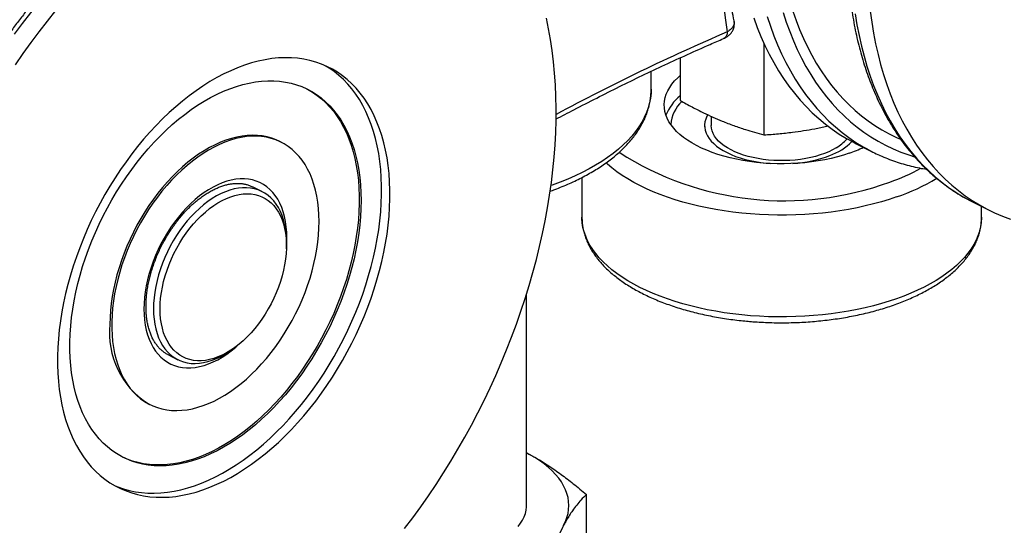
# Model space of a CAD drawing. Units: millimetres. Extents: x 0 to 420, y 0 to 297.
# Drawn here: x 132 to 174, y 155 to 177 of the extents above; entities that cross this region are included whole.
import ezdxf

# ---------------------------------------------------------------- set-up
doc = ezdxf.new("R2010")
doc.units = ezdxf.units.MM

msp = doc.modelspace()

# ---------------------------------------------------------------- linework, layer by layer
at = {"color": 7, "linetype": 'Continuous', "lineweight": 25}
for p, q in [((163.5852, 175.6052), (163.5852, 171.7116)), ((160.0163, 174.9893), (160.0163, 173.1776)), ((158.7836, 173.6459), (158.7836, 174.4158)), ((158.7835, 173.6508), (158.7836, 173.6459)), ((161.3399, 172.5015), (161.3399, 172.1143)), ((161.0599, 172.1143), (161.0599, 172.0582)), ((165.747, 171.9742), (166.31, 172.0913)), ((143.0394, 171.4012), (142.9635, 171.4392)), ((167.5084, 171.3367), (168.2155, 170.9831)), ((155.8399, 169.8994), (155.8399, 168.2172)), ((142.2285, 169.3022), (141.8255, 169.5038)), ((172.4581, 168.8618), (173.1652, 168.5083)), ((172.8399, 168.2172), (172.8399, 168.6709)), ((155.8399, 168.2121), (155.8399, 168.2172)), ((143.2681, 166.9973), (143.2681, 167.1387)), ((153.4836, 155.9392), (153.4836, 164.9346)), ((141.0054, 162.6133), (141.1185, 162.6981)), ((138.2478, 162.3483), (138.6508, 162.1468)), ((138.2545, 162.345), (138.2478, 162.3483)), ((137.3823, 160.2767), (137.4582, 160.2388)), ((156.0334, 152.6501), (156.0334, 156.4077))]:
    msp.add_line(p, q, dxfattribs=at)
at = {"color": 1, "linetype": 'Continuous', "lineweight": 25, "flags": 128}
for points in [[(139.8952, 183.3173), (139.4781, 183.1012), (139.0614, 182.8702), (138.6453, 182.6246), (138.2304, 182.3644), (137.8169, 182.0901), (137.4052, 181.8017), (136.9957, 181.4996), (136.5887, 181.184), (136.1846, 180.8551), (135.7837, 180.5134), (135.3864, 180.159), (134.993, 179.7923), (134.6039, 179.4136), (134.2194, 179.0232), (133.8398, 178.6215), (133.4655, 178.2088), (133.0968, 177.7855), (132.734, 177.3519), (132.3775, 176.9084), (132.0274, 176.4555), (131.6843, 175.9934)], [(164.3996, 176.9195), (164.5329, 176.508), (164.6779, 176.1075), (164.8343, 175.7182), (165.0021, 175.3405), (165.1811, 174.9748), (165.3711, 174.6214), (165.572, 174.2805), (165.7836, 173.9526), (166.0057, 173.6378), (166.2381, 173.3366), (166.4806, 173.049), (166.733, 172.7755), (166.995, 172.5163), (167.2664, 172.2715), (167.547, 172.0414), (167.8365, 171.8262), (168.1347, 171.6262), (168.4413, 171.4414), (168.756, 171.272), (169.0785, 171.1183), (169.4086, 170.9803), (169.7459, 170.8581), (169.9893, 170.7812)], [(164.8132, 176.9773), (164.9513, 176.5791), (165.101, 176.1919), (165.2619, 175.8161), (165.434, 175.452), (165.6172, 175.1001), (165.8112, 174.7605), (166.0159, 174.4336), (166.231, 174.1198), (166.4565, 173.8193), (166.692, 173.5323), (166.9375, 173.2592), (167.1925, 173.0001), (167.457, 172.7554), (167.7307, 172.5252), (168.0133, 172.3098), (168.3046, 172.1093), (168.6042, 171.924), (168.912, 171.754), (169.2277, 171.5994), (169.3937, 171.5256)], [(167.4632, 176.857), (167.5397, 176.393), (167.6282, 175.938), (167.7287, 175.4924), (167.8411, 175.0566), (167.9654, 174.6309), (168.1013, 174.2159), (168.2488, 173.8117), (168.4077, 173.4188), (168.5779, 173.0375), (168.7593, 172.6681), (168.9517, 172.3109), (169.1549, 171.9664), (169.3688, 171.6347), (169.5932, 171.3161), (169.8278, 171.011), (170.0725, 170.7196), (170.3271, 170.4421), (170.5913, 170.1788), (170.8649, 169.9299), (171.1476, 169.6957), (171.4393, 169.4763), (171.7397, 169.2719), (172.0485, 169.0828), (172.1866, 169.0046)], [(163.7227, 176.7523), (163.8586, 176.3372), (164.0061, 175.933), (164.165, 175.5401), (164.3353, 175.1588), (164.5167, 174.7894), (164.7091, 174.4323), (164.9123, 174.0877), (165.1262, 173.756), (165.3505, 173.4374), (165.5852, 173.1323), (165.8299, 172.8409), (166.0844, 172.5634), (166.3486, 172.3001), (166.6222, 172.0512), (166.905, 171.817), (167.1967, 171.5976), (167.4971, 171.3932), (167.8058, 171.2041), (167.944, 171.1259)], [(158.7836, 173.6459), (158.7786, 173.4889), (158.7567, 173.2797), (158.7173, 173.0712), (158.6604, 172.8638), (158.5863, 172.6576), (158.4949, 172.4533), (158.3865, 172.251), (158.2612, 172.0511), (158.1194, 171.8541), (157.9611, 171.6602), (157.7867, 171.4698), (157.5966, 171.2832), (157.391, 171.1007), (157.1703, 170.9227), (156.9348, 170.7495), (156.6851, 170.5814), (156.4215, 170.4186), (156.1445, 170.2615), (155.8546, 170.1104), (155.5523, 169.9654), (155.2381, 169.8269), (154.9126, 169.6952), (154.5764, 169.5703), (154.5232, 169.5515)], [(169.2252, 169.0694), (168.9059, 168.9626), (168.5773, 168.8631), (168.24, 168.7711), (167.8947, 168.6869), (167.5422, 168.6105), (167.1831, 168.5422), (166.8183, 168.482), (166.4483, 168.4302), (166.0741, 168.3867), (165.6963, 168.3518), (165.3158, 168.3254), (164.9332, 168.3077), (164.5494, 168.2986), (164.1653, 168.2982), (163.7814, 168.3065), (163.3987, 168.3235), (163.018, 168.3491), (162.6399, 168.3832), (162.2653, 168.4259), (161.8949, 168.477), (161.5296, 168.5364), (161.17, 168.6039), (160.8168, 168.6796), (160.4709, 168.7631), (160.1328, 168.8544), (159.8034, 168.9533), (159.4832, 169.0594), (159.1729, 169.1727), (158.8732, 169.2929), (158.5847, 169.4197), (158.3079, 169.553), (158.0435, 169.6923), (157.7919, 169.8375), (157.5537, 169.9882), (157.3293, 170.1441), (157.1193, 170.305), (156.924, 170.4704), (156.8643, 170.5246)], [(143.2893, 167.3403), (143.2831, 167.5757), (143.2644, 167.804), (143.2333, 168.0241), (143.1899, 168.2351), (143.1344, 168.4363), (143.0671, 168.6266), (142.9882, 168.8055), (142.8981, 168.972), (142.797, 169.1256), (142.6855, 169.2657), (142.564, 169.3915), (142.433, 169.5027), (142.2929, 169.5988), (142.1445, 169.6793), (141.9883, 169.744), (141.825, 169.7926), (141.6551, 169.8248), (141.4795, 169.8406), (141.2989, 169.8398), (141.1139, 169.8225), (140.9254, 169.7888), (140.734, 169.7388), (140.5407, 169.6727), (140.3462, 169.5907), (140.1513, 169.4933), (139.9568, 169.3807), (139.7635, 169.2535), (139.5722, 169.1122), (139.3837, 168.9574), (139.1987, 168.7897), (139.018, 168.6098), (138.8424, 168.4184), (138.6726, 168.2164), (138.5092, 168.0045), (138.353, 167.7836), (138.2046, 167.5546), (138.0646, 167.3186), (137.9336, 167.0763), (137.812, 166.8289), (137.7005, 166.5774), (137.5995, 166.3227), (137.5093, 166.066), (137.4304, 165.8083), (137.3631, 165.5506), (137.3077, 165.294), (137.2643, 165.0396), (137.2332, 164.7884), (137.2145, 164.5414), (137.2082, 164.2997), (137.2145, 164.0642), (137.2332, 163.836), (137.2643, 163.6159), (137.3077, 163.4048), (137.3631, 163.2037), (137.4304, 163.0134), (137.5093, 162.8345), (137.5995, 162.668), (137.7005, 162.5143), (137.812, 162.3743), (137.9336, 162.2484), (138.0646, 162.1372), (138.2046, 162.0412), (138.353, 161.9606), (138.5092, 161.896), (138.6726, 161.8474), (138.8424, 161.8152), (139.018, 161.7994), (139.1987, 161.8002), (139.3837, 161.8174), (139.5722, 161.8512), (139.7635, 161.9012), (139.9568, 161.9673), (140.1513, 162.0493), (140.3462, 162.1467), (140.5407, 162.2593), (140.734, 162.3864), (140.9254, 162.5277), (141.1139, 162.6826), (141.2197, 162.7765)], [(169.2252, 164.7393), (168.9059, 164.6325), (168.5773, 164.533), (168.24, 164.441), (167.8947, 164.3567), (167.5422, 164.2804), (167.1831, 164.212), (166.8183, 164.1519), (166.4483, 164.1), (166.0741, 164.0566), (165.6963, 164.0217), (165.3158, 163.9953), (164.9332, 163.9776), (164.5494, 163.9685), (164.1653, 163.9681), (163.7814, 163.9764), (163.3987, 163.9933), (163.018, 164.0189), (162.6399, 164.0531), (162.2653, 164.0957), (161.8949, 164.1468), (161.5296, 164.2062), (161.17, 164.2738), (160.8168, 164.3495), (160.4709, 164.433), (160.1328, 164.5243), (159.8034, 164.6231), (159.4832, 164.7293), (159.1729, 164.8426), (158.8732, 164.9628), (158.5847, 165.0896), (158.3079, 165.2228), (158.0435, 165.3622), (157.7919, 165.5074), (157.5537, 165.6581), (157.3293, 165.814), (157.1193, 165.9749), (156.924, 166.1403), (156.7439, 166.31), (156.5793, 166.4835), (156.4305, 166.6607), (156.2979, 166.8409), (156.1818, 167.024), (156.0823, 167.2096), (155.9996, 167.3972), (155.934, 167.5865), (155.8856, 167.777), (155.8545, 167.9685), (155.8407, 168.1605), (155.8399, 168.2121)], [(172.8399, 168.2172), (172.8395, 168.1779), (172.8273, 167.9859), (172.7977, 167.7944), (172.7509, 167.6037), (172.6868, 167.4143), (172.6058, 167.2266), (172.5078, 167.0408), (172.3931, 166.8575), (172.262, 166.6769), (172.1147, 166.4995), (171.9515, 166.3256), (171.7728, 166.1555), (171.5789, 165.9897), (171.3702, 165.8284), (171.1471, 165.672), (170.9101, 165.5208), (170.6597, 165.3751), (170.3964, 165.2353), (170.1208, 165.1015), (169.8333, 164.974), (169.5345, 164.8532), (169.2252, 164.7393)], [(143.2661, 166.8694), (143.2831, 167.0986), (143.2893, 167.3403)]]:
    msp.add_lwpolyline(points, dxfattribs=at)
at = {"color": 7, "linetype": 'Continuous', "lineweight": 25, "flags": 128}
for points in [[(140.6023, 182.9637), (140.1852, 182.7476), (139.7685, 182.5167), (139.3524, 182.271), (138.9375, 182.0109), (138.524, 181.7365), (138.1123, 181.4481), (137.7028, 181.146), (137.2958, 180.8304), (136.8917, 180.5016), (136.4908, 180.1598), (136.0935, 179.8055), (135.7002, 179.4388), (135.311, 179.0601), (134.9265, 178.6697), (134.5469, 178.268), (134.1726, 177.8553), (133.8039, 177.4319), (133.4411, 176.9983), (133.0846, 176.5549), (132.7345, 176.1019), (132.3914, 175.6399), (132.0553, 175.1691), (131.7267, 174.6901)], [(168.106, 176.976), (168.1703, 176.5034), (168.2468, 176.0394), (168.3353, 175.5844), (168.4358, 175.1388), (168.5483, 174.703), (168.6725, 174.2774), (168.8084, 173.8623), (168.9559, 173.4581), (169.1148, 173.0652), (169.285, 172.6839), (169.4664, 172.3145), (169.6588, 171.9574), (169.862, 171.6128), (170.0759, 171.2811), (170.3003, 170.9626), (170.5349, 170.6574), (170.7796, 170.366), (171.0342, 170.0885), (171.2984, 169.8252), (171.572, 169.5764), (171.8547, 169.3421), (172.1464, 169.1227), (172.4468, 168.9184), (172.7556, 168.7292), (173.0725, 168.5554), (173.3972, 168.3972), (173.7296, 168.2546), (174.0692, 168.1278)], [(148.2959, 154.9569), (148.6426, 155.4144), (148.9822, 155.8809), (149.3146, 156.3558), (149.6393, 156.8389), (149.9563, 157.3296), (150.265, 157.8275), (150.5654, 158.3322), (150.8571, 158.8433), (151.1398, 159.3603), (151.4135, 159.8828), (151.6776, 160.4103), (151.9322, 160.9423), (152.1769, 161.4784), (152.4115, 162.0182), (152.6359, 162.5611), (152.8498, 163.1067), (153.053, 163.6545), (153.2454, 164.204), (153.4268, 164.7548), (153.597, 165.3063), (153.756, 165.8582), (153.9034, 166.4098), (154.0393, 166.9608), (154.1636, 167.5107), (154.276, 168.0589), (154.3765, 168.605), (154.465, 169.1485), (154.5415, 169.689), (154.6059, 170.226), (154.658, 170.759), (154.698, 171.2875), (154.7256, 171.8111), (154.741, 172.3294), (154.7441, 172.8418), (154.7348, 173.348), (154.7133, 173.8475), (154.6795, 174.3398), (154.6335, 174.8245), (154.5752, 175.3013), (154.5048, 175.7697), (154.4223, 176.2293), (154.3277, 176.6796)], [(163.1515, 176.6907), (163.299, 176.2866), (163.4579, 175.8936), (163.6282, 175.5123), (163.8096, 175.1429), (164.002, 174.7858), (164.2052, 174.4412), (164.4191, 174.1095), (164.6434, 173.791), (164.8781, 173.4859), (165.1228, 173.1944), (165.3773, 172.917), (165.6415, 172.6537), (165.9151, 172.4048), (166.1979, 172.1706), (166.4896, 171.9512), (166.7899, 171.7468), (167.0987, 171.5576), (167.4156, 171.3839), (167.5084, 171.3367)], [(140.6023, 174.3035), (140.3062, 174.1478), (140.0106, 173.9772), (139.7161, 173.7921), (139.4231, 173.5926), (139.1322, 173.3791), (138.8438, 173.1521), (138.5586, 172.912), (138.2769, 172.659), (137.9993, 172.3938), (137.7263, 172.1167), (137.4583, 171.8283), (137.1958, 171.529), (136.9393, 171.2194), (136.6893, 170.9), (136.4461, 170.5714), (136.2101, 170.2341), (135.9819, 169.8888), (135.7618, 169.536), (135.5502, 169.1764), (135.3475, 168.8106), (135.154, 168.4393), (134.97, 168.063), (134.7959, 167.6825), (134.632, 167.2985), (134.4786, 166.9115), (134.3359, 166.5223), (134.2042, 166.1315), (134.0838, 165.7399), (133.9747, 165.3481), (133.8773, 164.9569), (133.7917, 164.5668), (133.7181, 164.1787), (133.6565, 163.7931), (133.6071, 163.4107), (133.57, 163.0323), (133.5452, 162.6584), (133.5328, 162.2898), (133.5328, 161.9271), (133.5452, 161.5709), (133.57, 161.2218), (133.6071, 160.8805), (133.6565, 160.5475), (133.7181, 160.2235), (133.7917, 159.909), (133.8773, 159.6046), (133.9747, 159.3107), (134.0838, 159.028), (134.2042, 158.7568), (134.3359, 158.4977), (134.4786, 158.2512), (134.632, 158.0177), (134.7959, 157.7975), (134.97, 157.5911), (135.154, 157.3988), (135.3475, 157.221), (135.5502, 157.0579), (135.7618, 156.9099), (135.9819, 156.7773), (136.2101, 156.6601), (136.4461, 156.5588), (136.6893, 156.4734), (136.9393, 156.404), (137.1958, 156.3509), (137.4583, 156.3141), (137.7263, 156.2936), (137.9993, 156.2896), (138.2769, 156.302), (138.5586, 156.3307), (138.8438, 156.3758), (139.1322, 156.4371), (139.4231, 156.5146), (139.7161, 156.6081), (140.0106, 156.7175), (140.3062, 156.8425), (140.6023, 156.983), (140.8984, 157.1386), (141.194, 157.3092), (141.4886, 157.4944), (141.7816, 157.6939), (142.0725, 157.9073), (142.3608, 158.1343), (142.6461, 158.3745), (142.9278, 158.6274), (143.2054, 158.8926), (143.4784, 159.1697), (143.7464, 159.4581), (144.0088, 159.7574), (144.2653, 160.067), (144.5154, 160.3864), (144.7586, 160.7151), (144.9945, 161.0523), (145.2227, 161.3976), (145.4428, 161.7504), (145.6544, 162.11), (145.8572, 162.4758), (146.0507, 162.8471), (146.2346, 163.2234), (146.4087, 163.6039), (146.5726, 163.988), (146.7261, 164.3749), (146.8687, 164.7642), (147.0004, 165.1549), (147.1209, 165.5465), (147.2299, 165.9383), (147.3273, 166.3295), (147.4129, 166.7196), (147.4866, 167.1078), (147.5481, 167.4934), (147.5975, 167.8757), (147.6347, 168.2541), (147.6594, 168.628), (147.6718, 168.9966), (147.6718, 169.3593), (147.6594, 169.7156), (147.6347, 170.0646), (147.5975, 170.4059), (147.5481, 170.7389), (147.4866, 171.0629), (147.4129, 171.3774), (147.3273, 171.6819), (147.2299, 171.9757), (147.1209, 172.2585), (147.0004, 172.5296), (146.8687, 172.7887), (146.7261, 173.0352), (146.5726, 173.2688), (146.4087, 173.4889), (146.2346, 173.6954), (146.0507, 173.8876), (145.8572, 174.0655), (145.6544, 174.2285), (145.4428, 174.3765), (145.2227, 174.5092), (144.9945, 174.6263), (144.7586, 174.7276), (144.5154, 174.8131), (144.2653, 174.8824), (144.0088, 174.9355), (143.7464, 174.9723), (143.4784, 174.9928), (143.2054, 174.9968), (142.9278, 174.9845), (142.6461, 174.9557), (142.3608, 174.9106), (142.0725, 174.8493), (141.7816, 174.7718), (141.4886, 174.6783), (141.194, 174.5689), (140.8984, 174.4439), (140.6023, 174.3035)], [(135.9557, 156.792), (136.0925, 156.7356), (136.3357, 156.6501), (136.5858, 156.5808), (136.8423, 156.5277), (137.1047, 156.4909), (137.3727, 156.4704), (137.6457, 156.4664), (137.9233, 156.4787), (138.205, 156.5075), (138.4903, 156.5526), (138.7786, 156.6139), (139.0695, 156.6914), (139.3625, 156.7849), (139.6571, 156.8943), (139.9527, 157.0193), (140.2488, 157.1597), (140.5449, 157.3154), (140.8405, 157.486), (141.135, 157.6711), (141.428, 157.8706), (141.7189, 158.0841), (142.0073, 158.3111), (142.2925, 158.5512), (142.5742, 158.8042), (142.8518, 159.0694), (143.1248, 159.3465), (143.3928, 159.6349), (143.6553, 159.9342), (143.9118, 160.2438), (144.1618, 160.5632), (144.405, 160.8918), (144.641, 161.2291), (144.8692, 161.5744), (145.0893, 161.9272), (145.3009, 162.2868), (145.5036, 162.6526), (145.6971, 163.0239), (145.8811, 163.4002), (146.0552, 163.7807), (146.2191, 164.1647), (146.3725, 164.5517), (146.5152, 164.9409), (146.6469, 165.3317), (146.7673, 165.7233), (146.8764, 166.1151), (146.9738, 166.5063), (147.0594, 166.8964), (147.133, 167.2845), (147.1946, 167.6701), (147.244, 168.0525), (147.2811, 168.4309), (147.3059, 168.8048), (147.3183, 169.1734), (147.3183, 169.5361), (147.3059, 169.8923), (147.2811, 170.2414), (147.244, 170.5827), (147.1946, 170.9157), (147.133, 171.2397), (147.0594, 171.5542), (146.9738, 171.8586), (146.8764, 172.1525), (146.7673, 172.4353), (146.6469, 172.7064), (146.5152, 172.9655), (146.3725, 173.212), (146.2191, 173.4455), (146.0552, 173.6657), (145.8811, 173.8721), (145.6971, 174.0644), (145.5036, 174.2422), (145.3009, 174.4053), (145.0893, 174.5533), (144.8954, 174.6712)], [(146.443, 168.9171), (146.4369, 168.5761), (146.4184, 168.2296), (146.3878, 167.8783), (146.3449, 167.5229), (146.2899, 167.1642), (146.2229, 166.8028), (146.1441, 166.4394), (146.0536, 166.0748), (145.9515, 165.7097), (145.8381, 165.3448), (145.7137, 164.9809), (145.5783, 164.6186), (145.4324, 164.2587), (145.2762, 163.9019), (145.11, 163.549), (144.9342, 163.2005), (144.749, 162.8572), (144.555, 162.5198), (144.3523, 162.189), (144.1416, 161.8654), (143.9231, 161.5496), (143.6973, 161.2423), (143.4646, 160.9441), (143.2256, 160.6555), (142.9807, 160.3773), (142.7303, 160.1098), (142.475, 159.8537), (142.2153, 159.6094), (141.9517, 159.3774), (141.6847, 159.1582), (141.4149, 158.9523), (141.1427, 158.76), (140.8688, 158.5817), (140.5936, 158.4178), (140.3178, 158.2686), (140.0418, 158.1344), (139.7662, 158.0154), (139.4916, 157.9119), (139.2185, 157.8241), (138.9474, 157.7522), (138.6789, 157.6964), (138.4136, 157.6566), (138.1518, 157.6331), (137.8943, 157.6258), (137.6414, 157.6348), (137.3937, 157.66), (137.1516, 157.7014), (136.9158, 157.759), (136.6865, 157.8325), (136.4643, 157.9219), (136.2496, 158.027), (136.0428, 158.1476), (135.8444, 158.2834), (135.6548, 158.4342), (135.4743, 158.5996), (135.3032, 158.7794), (135.142, 158.9731), (134.9909, 159.1804), (134.8502, 159.4009), (134.7203, 159.6342), (134.6013, 159.8798), (134.4936, 160.1371), (134.3973, 160.4057), (134.3125, 160.6851), (134.2396, 160.9746), (134.1786, 161.2738), (134.1297, 161.582), (134.0929, 161.8987), (134.0684, 162.2231), (134.0561, 162.5546), (134.0561, 162.8926), (134.0684, 163.2365), (134.0929, 163.5855), (134.1297, 163.9389), (134.1786, 164.296), (134.2396, 164.6562), (134.3125, 165.0187), (134.3973, 165.3827), (134.4936, 165.7477), (134.6013, 166.1128), (134.7203, 166.4773), (134.8502, 166.8405), (134.9909, 167.2016), (135.142, 167.5601), (135.3032, 167.9151), (135.4743, 168.2659), (135.6548, 168.6118), (135.8444, 168.9522), (136.0428, 169.2864), (136.2496, 169.6138), (136.4643, 169.9335), (136.6865, 170.2452), (136.9158, 170.548), (137.1516, 170.8414), (137.3937, 171.1249), (137.6414, 171.3978), (137.8943, 171.6597), (138.1518, 171.91), (138.4136, 172.1482), (138.6789, 172.3738), (138.9474, 172.5864), (139.2185, 172.7856), (139.4916, 172.9709), (139.7662, 173.142), (140.0418, 173.2986), (140.3178, 173.4404), (140.5936, 173.567), (140.8688, 173.6783), (141.1427, 173.7739), (141.4149, 173.8538), (141.6847, 173.9177), (141.9517, 173.9655), (142.2153, 173.9972), (142.475, 174.0126), (142.7303, 174.0117), (142.9807, 173.9946), (143.2256, 173.9613), (143.4646, 173.9118), (143.6973, 173.8462), (143.9231, 173.7647), (144.1416, 173.6674), (144.3523, 173.5546), (144.555, 173.4264), (144.749, 173.283), (144.9342, 173.1249), (145.11, 172.9523), (145.2762, 172.7655), (145.4324, 172.5649), (145.5783, 172.3509), (145.7137, 172.124), (145.8381, 171.8845), (145.9515, 171.633), (146.0536, 171.37), (146.1441, 171.0959), (146.2229, 170.8114), (146.2899, 170.5169), (146.3449, 170.2131), (146.3878, 169.9006), (146.4184, 169.5801), (146.4369, 169.252), (146.443, 168.9171)], [(167.2136, 170.9345), (166.9662, 170.853), (166.7095, 170.7789), (166.4445, 170.7126), (166.1721, 170.6543), (165.8933, 170.6041), (165.6091, 170.5622), (165.3203, 170.5289), (165.0281, 170.5042), (164.7336, 170.4881), (164.4376, 170.4808), (164.1413, 170.4823), (163.8456, 170.4926), (163.5518, 170.5116), (163.2606, 170.5393), (162.9733, 170.5755), (162.6908, 170.6202), (162.4141, 170.6732), (162.1441, 170.7343), (161.8818, 170.8033), (161.6282, 170.88), (161.3841, 170.964), (161.1504, 171.0551), (160.9279, 171.1529), (160.7174, 171.2572), (160.5196, 171.3675), (160.3352, 171.4835), (160.1649, 171.6048), (160.0092, 171.7308), (159.8688, 171.8613), (159.744, 171.9957), (159.6355, 172.1336), (159.5434, 172.2744), (159.4682, 172.4177), (159.4101, 172.563), (159.3693, 172.7098), (159.3459, 172.8575), (159.3402, 173.0056), (159.3519, 173.1537), (159.3812, 173.3011), (159.4279, 173.4474), (159.4919, 173.5921), (159.5729, 173.7346), (159.6706, 173.8745), (159.7848, 174.0112), (159.9149, 174.1443), (160.0163, 174.236)], [(144.1283, 173.6739), (144.1721, 173.6509), (144.3788, 173.5303), (144.5772, 173.3945), (144.7669, 173.2438), (144.9474, 173.0783), (145.1184, 172.8986), (145.2797, 172.7048), (145.4308, 172.4975), (145.5714, 172.277), (145.7014, 172.0437), (145.8203, 171.7982), (145.9281, 171.5408), (146.0244, 171.2722), (146.1091, 170.9929), (146.182, 170.7033), (146.243, 170.4041), (146.2919, 170.0959), (146.3287, 169.7793), (146.3533, 169.4549), (146.3656, 169.1233), (146.3656, 168.7853), (146.3533, 168.4414), (146.3287, 168.0925), (146.2919, 167.7391), (146.243, 167.3819), (146.182, 167.0217), (146.1091, 166.6593), (146.0244, 166.2952), (145.9281, 165.9302), (145.8203, 165.5652), (145.7014, 165.2007), (145.5714, 164.8375), (145.4308, 164.4763), (145.2797, 164.1179), (145.1184, 163.7629), (144.9474, 163.4121), (144.7669, 163.0661), (144.5772, 162.7257), (144.3788, 162.3915), (144.1721, 162.0642), (143.9574, 161.7444), (143.7352, 161.4328), (143.5059, 161.1299), (143.27, 160.8365), (143.028, 160.553), (142.7802, 160.2801), (142.5274, 160.0182), (142.2698, 159.768), (142.0081, 159.5298), (141.7427, 159.3042), (141.4742, 159.0915), (141.2032, 158.8924), (140.93, 158.707), (140.6554, 158.5359), (140.3798, 158.3793), (140.1039, 158.2375), (139.828, 158.1109), (139.5528, 157.9996), (139.2789, 157.904), (139.0068, 157.8241), (138.7369, 157.7602), (138.4699, 157.7124), (138.2063, 157.6808), (137.9466, 157.6653), (137.6913, 157.6662), (137.441, 157.6833), (137.196, 157.7166), (136.957, 157.7661), (136.7244, 157.8317), (136.4986, 157.9132), (136.2934, 158.004)], [(161.1893, 172.5704), (161.1527, 172.5018), (161.1047, 172.3844), (161.0739, 172.2656), (161.0605, 172.146), (161.0646, 172.0262), (161.0862, 171.9069), (161.1252, 171.7887), (161.1813, 171.6723), (161.2543, 171.5582), (161.3437, 171.447), (161.4491, 171.3395), (161.5699, 171.236), (161.7056, 171.1373), (161.8552, 171.0437), (162.0181, 170.9559), (162.1935, 170.8743), (162.3802, 170.7992), (162.5774, 170.7312), (162.7841, 170.6706), (162.999, 170.6176), (163.2211, 170.5727), (163.4491, 170.536), (163.6819, 170.5077), (163.8632, 170.4917)], [(166.6579, 171.1621), (166.5054, 171.0762), (166.3401, 170.9964), (166.1631, 170.9231), (165.9753, 170.8568), (165.778, 170.7979), (165.5722, 170.7467), (165.3593, 170.7036), (165.1403, 170.6687), (164.9166, 170.6423), (164.6895, 170.6246), (164.4604, 170.6155), (164.2306, 170.6153), (164.0014, 170.6239), (163.7743, 170.6412), (163.5504, 170.6672), (163.3312, 170.7017), (163.1178, 170.7444), (162.9117, 170.7952), (162.7139, 170.8538), (162.5257, 170.9197), (162.3481, 170.9926), (162.1822, 171.0722), (162.029, 171.1578), (161.8894, 171.2491), (161.7641, 171.3454), (161.6539, 171.4462), (161.5595, 171.551), (161.4814, 171.6591), (161.4201, 171.7698), (161.3759, 171.8826), (161.3491, 171.9967), (161.3399, 172.1115), (161.3399, 172.1143)], [(142.9635, 171.4392), (142.8319, 171.4999), (142.6424, 171.571), (142.4459, 171.6262), (142.2432, 171.6653), (142.0347, 171.6882), (141.821, 171.6949), (141.6027, 171.6852), (141.3804, 171.6594), (141.1547, 171.6174), (140.9263, 171.5593), (140.6958, 171.4853), (140.4639, 171.3957), (140.2311, 171.2906), (139.9982, 171.1704), (139.7657, 171.0353), (139.5344, 170.8859), (139.3049, 170.7224), (139.0778, 170.5453), (138.8538, 170.3552), (138.6334, 170.1526), (138.4173, 169.938), (138.2061, 169.712), (138.0004, 169.4753), (137.8008, 169.2285), (137.6077, 168.9723), (137.4218, 168.7074), (137.2436, 168.4346), (137.0735, 168.1546), (136.9121, 167.8682), (136.7598, 167.5762), (136.6169, 167.2794), (136.484, 166.9787), (136.3614, 166.6748), (136.2494, 166.3686), (136.1483, 166.061), (136.0585, 165.7529), (135.9801, 165.445), (135.9134, 165.1383), (135.8586, 164.8336), (135.8158, 164.5318), (135.7851, 164.2337), (135.7667, 163.94), (135.7605, 163.6518)], [(144.6611, 168.0262), (144.655, 168.3083), (144.6365, 168.5835), (144.6059, 168.851), (144.5631, 169.11), (144.5082, 169.3599), (144.4415, 169.5999), (144.3632, 169.8293), (144.2733, 170.0476), (144.1722, 170.2541), (144.0602, 170.4483), (143.9376, 170.6295), (143.8047, 170.7974), (143.6619, 170.9514), (143.5095, 171.091), (143.3481, 171.216), (143.1781, 171.3259), (142.9998, 171.4205), (142.8139, 171.4995), (142.6209, 171.5627), (142.4212, 171.6098), (142.2155, 171.6408), (142.0043, 171.6556), (141.7882, 171.6541), (141.5679, 171.6364), (141.3438, 171.6024), (141.1167, 171.5524), (140.8872, 171.4863), (140.6559, 171.4045), (140.4235, 171.3071), (140.1905, 171.1944), (139.9578, 171.0667), (139.7258, 170.9244), (139.4953, 170.7679), (139.2669, 170.5976), (139.0413, 170.4139), (138.819, 170.2175), (138.6007, 170.0088), (138.387, 169.7884), (138.1784, 169.557), (137.9757, 169.3152), (137.7793, 169.0636), (137.5897, 168.803), (137.4076, 168.534), (137.2334, 168.2575), (137.0676, 167.9742), (136.9107, 167.6849), (136.763, 167.3904), (136.6251, 167.0915), (136.4973, 166.7891), (136.38, 166.484), (136.2734, 166.177), (136.1779, 165.869), (136.0937, 165.5609), (136.0212, 165.2535), (135.9604, 164.9477), (135.9116, 164.6444), (135.8748, 164.3443), (135.8503, 164.0483), (135.838, 163.7572), (135.838, 163.4719), (135.8503, 163.1932), (135.8748, 162.9218), (135.9116, 162.6584), (135.9604, 162.4039), (136.0212, 162.1588), (136.0937, 161.924), (136.1779, 161.7001), (136.2734, 161.4876), (136.38, 161.2872), (136.4973, 161.0994), (136.6251, 160.9248), (136.763, 160.7639), (136.9107, 160.617), (137.0676, 160.4846), (137.2334, 160.3671), (137.4076, 160.2648), (137.5897, 160.178), (137.7793, 160.1069), (137.9757, 160.0517), (138.1784, 160.0126), (138.387, 159.9897), (138.6007, 159.9831), (138.819, 159.9927), (139.0413, 160.0185), (139.2669, 160.0606), (139.4953, 160.1186), (139.7258, 160.1926), (139.9578, 160.2823), (140.1905, 160.3873), (140.4235, 160.5076), (140.6559, 160.6426), (140.8872, 160.7921), (141.1167, 160.9555), (141.3438, 161.1326), (141.5679, 161.3227), (141.7882, 161.5253), (142.0043, 161.7399), (142.2155, 161.9659), (142.4212, 162.2026), (142.6209, 162.4494), (142.8139, 162.7056), (142.9998, 162.9705), (143.1781, 163.2433), (143.3481, 163.5233), (143.5095, 163.8097), (143.6619, 164.1017), (143.8047, 164.3985), (143.9376, 164.6993), (144.0602, 165.0032), (144.1722, 165.3093), (144.2733, 165.6169), (144.3632, 165.925), (144.4415, 166.2329), (144.5082, 166.5396), (144.5631, 166.8443), (144.6059, 167.1461), (144.6365, 167.4443), (144.655, 167.7379), (144.6611, 168.0262)], [(143.2681, 167.1387), (143.2666, 167.2525), (143.2542, 167.4749), (143.2295, 167.6896), (143.1927, 167.8958), (143.1438, 168.0924), (143.083, 168.2787), (143.0108, 168.4538), (142.9272, 168.617), (142.8328, 168.7676), (142.7279, 168.9048), (142.6131, 169.0281), (142.4887, 169.137), (142.3553, 169.231), (142.2136, 169.3096), (142.0641, 169.3726), (141.9076, 169.4196), (141.7446, 169.4504), (141.5759, 169.4649), (141.4022, 169.4631), (141.2243, 169.445), (141.043, 169.4106), (140.859, 169.36), (140.6733, 169.2936), (140.4865, 169.2115), (140.2994, 169.1142), (140.1131, 169.0021), (139.9281, 168.8757), (139.7454, 168.7355), (139.5657, 168.5821), (139.3898, 168.4162), (139.2185, 168.2385), (139.0526, 168.0499), (138.8927, 167.8511), (138.7396, 167.6429), (138.5939, 167.4264), (138.4563, 167.2025), (138.3274, 166.9721), (138.2077, 166.7362), (138.0977, 166.4959), (137.998, 166.2523), (137.909, 166.0063), (137.8311, 165.7591), (137.7645, 165.5117), (137.7097, 165.2653), (137.6668, 165.0209), (137.636, 164.7796), (137.6174, 164.5424), (137.6113, 164.3103)], [(137.8941, 164.3103), (137.9002, 164.5355), (137.9186, 164.7659), (137.9491, 165.0003), (137.9916, 165.2376), (138.046, 165.4769), (138.1119, 165.717), (138.189, 165.9568), (138.2771, 166.1952), (138.3757, 166.4311), (138.4844, 166.6635), (138.6026, 166.8913), (138.7299, 167.1134), (138.8656, 167.3289), (139.0091, 167.5367), (139.1598, 167.736), (139.317, 167.9257), (139.4799, 168.1051), (139.6479, 168.2733), (139.8201, 168.4295), (139.9958, 168.5731), (140.1742, 168.7033), (140.3545, 168.8197), (140.5357, 168.9216), (140.7172, 169.0085), (140.8981, 169.0802), (141.0775, 169.1363), (141.2546, 169.1764), (141.4287, 169.2005), (141.5989, 169.2084), (141.7645, 169.2001), (141.9246, 169.1756), (142.0786, 169.135), (142.2258, 169.0785), (142.3655, 169.0065), (142.4971, 168.9191), (142.6199, 168.8168), (142.7334, 168.7001), (142.8371, 168.5695), (142.9305, 168.4256), (143.0132, 168.269), (143.0847, 168.1005), (143.1449, 167.9209), (143.1933, 167.7309), (143.2299, 167.5314), (143.2543, 167.3234), (143.2666, 167.1077), (143.2666, 166.8854), (143.2543, 166.6575), (143.2299, 166.425), (143.1933, 166.189), (143.1449, 165.9505), (143.0847, 165.7107), (143.0132, 165.4707), (142.9305, 165.2314), (142.8371, 164.9941), (142.7334, 164.7598), (142.6199, 164.5296), (142.4971, 164.3045), (142.3655, 164.0856), (142.2258, 163.8738), (142.0786, 163.6702), (141.9246, 163.4756), (141.7645, 163.2909), (141.5989, 163.117), (141.4287, 162.9547), (141.2546, 162.8047), (141.0775, 162.6677), (140.8981, 162.5444), (140.7172, 162.4352), (140.5357, 162.3407), (140.3545, 162.2613), (140.1742, 162.1974), (139.9958, 162.1493), (139.8201, 162.1172), (139.6479, 162.1012), (139.4799, 162.1014), (139.317, 162.1178), (139.1598, 162.1504), (139.0091, 162.1989), (138.8656, 162.2632), (138.7299, 162.343), (138.6026, 162.4379), (138.4844, 162.5474), (138.3757, 162.6711), (138.2771, 162.8085), (138.189, 162.9588), (138.1119, 163.1214), (138.046, 163.2956), (137.9916, 163.4805), (137.9491, 163.6754), (137.9186, 163.8792), (137.9002, 164.0912), (137.8941, 164.3103)], [(172.1866, 169.0046), (172.3654, 168.909), (172.4581, 168.8618)], [(137.6113, 164.3103), (137.6174, 164.0845), (137.636, 163.8658), (137.6668, 163.6552), (137.7097, 163.4537), (137.7645, 163.2621), (137.8311, 163.0813), (137.909, 162.9121), (137.998, 162.7551), (138.0977, 162.6112), (138.2077, 162.4808), (138.3274, 162.3647), (138.4563, 162.2632), (138.5939, 162.1768), (138.7396, 162.106), (138.8927, 162.051), (139.0526, 162.0121), (139.2185, 161.9893), (139.3898, 161.983), (139.5657, 161.993), (139.7454, 162.0193), (139.9281, 162.0618), (140.1131, 162.1203), (140.2994, 162.1946), (140.4865, 162.2843), (140.6733, 162.389), (140.859, 162.5084), (141.0054, 162.6133)], [(155.0621, 155.098), (155.1415, 155.2635), (155.2035, 155.4308), (155.2479, 155.5995), (155.2746, 155.7691), (155.2836, 155.9392), (155.2746, 156.1093), (155.2479, 156.2789), (155.2035, 156.4476), (155.1415, 156.6149), (155.0621, 156.7803), (154.9654, 156.9435), (154.8518, 157.1039), (154.7216, 157.2611), (154.5751, 157.4146), (154.4127, 157.5642), (154.2349, 157.7093), (154.0422, 157.8495), (153.835, 157.9845), (153.614, 158.1138), (153.4836, 158.1842)], [(153.1326, 155.0482), (153.2332, 155.1824), (153.3172, 155.3194), (153.3843, 155.4588), (153.4343, 155.5999), (153.467, 155.7423), (153.4823, 155.8854), (153.4836, 155.9392)]]:
    msp.add_lwpolyline(points, dxfattribs=at)
at = {"color": 7, "linetype": 'Continuous', "lineweight": 25}
for centre, radius, start, end in [((191.4952, 180.6261), 29.8172, 151.69745, 188.74397), ((161.2833, 171.8139), 2.0066, 129.15234, 158.56041), ((161.1441, 172.0343), 1.5283, 133.77756, 175.48668), ((165.5723, 173.1356), 2.4424, 289.53397, 315.79288), ((165.7563, 172.704), 1.7861, 300.31855, 319.62834), ((165.3177, 176.3776), 5.7638, 289.20406, 295.68071), ((171.5709, 177.6939), 7.5029, 241.09244, 245.86379), ((164.4716, 175.8637), 5.383, 273.67515, 290.86608), ((139.2952, 163.273), 3.5549, 173.88438, 237.44477)]:
    msp.add_arc(centre, radius, start, end, dxfattribs=at)
at = {"color": 1, "linetype": 'Continuous', "lineweight": 25}
for centre, radius, start, end in [((199.7929, 88.3783), 95.5006, 113.295769, 118.145523), ((164.451, 181.9153), 13.0067, 237.28747, 290.17971), ((166.0628, 178.0184), 8.7946, 289.08172, 298.51634), ((166.3343, 177.5064), 8.9185, 288.91408, 301.0387)]:
    msp.add_arc(centre, radius, start, end, dxfattribs=at)
at = {"color": 7, "linetype": 'Continuous', "lineweight": 25}
for points, knots in [([(162.3145, 176.5674), (162.3066, 176.604), (162.2674, 176.785), (162.2039, 177.1168), (162.1283, 177.5661), (162.0634, 178.0238), (162.0089, 178.4893), (161.9649, 178.9624), (161.9315, 179.4427), (161.9088, 179.9298), (161.8967, 180.4235), (161.8952, 180.9233), (161.9045, 181.429), (161.9246, 181.9401), (161.9553, 182.4563), (161.9969, 182.9773), (162.0491, 183.5026), (162.1121, 184.0318), (162.1857, 184.5647), (162.27, 185.1007), (162.365, 185.6396), (162.4704, 186.1809), (162.5864, 186.7242), (162.7128, 187.2692), (162.8495, 187.8153), (162.9964, 188.3623), (163.1536, 188.9097), (163.3207, 189.4572), (163.4979, 190.0043), (163.6848, 190.5506), (163.8814, 191.0958), (164.0875, 191.6393), (164.3031, 192.181), (164.5279, 192.7202), (164.7619, 193.2567), (165.0046, 193.7901), (165.2565, 194.3198), (165.4366, 194.6864), (165.5335, 194.8759), (165.5413, 194.8912)], [0, 0, 0, 0, 0.0071376, 0.0353876, 0.063634, 0.0918745, 0.1201113, 0.1483465, 0.1765816, 0.204818, 0.2330568, 0.2612993, 0.2895462, 0.3177984, 0.3460562, 0.3743201, 0.4025903, 0.430867, 0.4591504, 0.4874403, 0.5157366, 0.5440394, 0.5723482, 0.600663, 0.6289834, 0.6573092, 0.68564, 0.7139755, 0.7423152, 0.7706589, 0.7990061, 0.8273564, 0.8557094, 0.8840647, 0.9124218, 0.9407803, 0.9691397, 0.9974997, 1, 1, 1, 1]), ([(171.2198, 194.0674), (171.1709, 193.9824), (171.0291, 193.7363), (170.8006, 193.3248), (170.5373, 192.8317), (170.2826, 192.3338), (170.0364, 191.8316), (169.7992, 191.3254), (169.5709, 190.8156), (169.3518, 190.3027), (169.1421, 189.787), (168.9419, 189.2689), (168.7514, 188.7489), (168.5708, 188.2273), (168.4001, 187.7045), (168.2396, 187.1809), (168.0892, 186.657), (167.9493, 186.1331), (167.8198, 185.6096), (167.7009, 185.087), (167.5927, 184.5656), (167.4953, 184.0459), (167.4088, 183.5281), (167.3331, 183.0129), (167.2685, 182.5004), (167.215, 181.9912), (167.1725, 181.4856), (167.1413, 180.984), (167.1212, 180.4868), (167.1124, 179.9944), (167.1148, 179.5072), (167.1285, 179.0255), (167.1535, 178.5497), (167.1897, 178.0802), (167.2372, 177.6174), (167.2959, 177.1617), (167.3659, 176.7133), (167.447, 176.2727), (167.5392, 175.8403), (167.6425, 175.4163), (167.7567, 175.0012), (167.8819, 174.5953), (168.0179, 174.1989), (168.1646, 173.8123), (168.3219, 173.4359), (168.4897, 173.0701), (168.6678, 172.7151), (168.856, 172.3712), (169.0543, 172.0387), (169.2623, 171.7179), (169.4801, 171.4091), (169.7072, 171.1126), (169.9435, 170.8285), (170.1889, 170.557), (170.443, 170.2985), (170.7056, 170.0531), (170.9766, 169.8209), (171.2557, 169.6022), (171.5425, 169.3967), (171.8376, 169.2063), (172.0489, 169.0781), (172.1639, 169.0174), (172.1757, 169.0112)], [0, 0, 0, 0, 0.0090182, 0.0261039, 0.0431896, 0.0602751, 0.0773606, 0.0944463, 0.1115322, 0.1286185, 0.1457055, 0.1627932, 0.1798819, 0.1969717, 0.2140628, 0.2311553, 0.2482495, 0.2653454, 0.2824431, 0.2995429, 0.3166449, 0.3337491, 0.3508556, 0.3679647, 0.3850762, 0.4021902, 0.4193068, 0.4364259, 0.4535474, 0.4706713, 0.4877973, 0.5049252, 0.5220548, 0.5391855, 0.556317, 0.5734485, 0.5905792, 0.6077083, 0.6248348, 0.6419575, 0.6590751, 0.6761863, 0.6932895, 0.710383, 0.7274649, 0.7445335, 0.7615867, 0.7786227, 0.7956396, 0.8126357, 0.8296094, 0.8465596, 0.8634853, 0.8803862, 0.8972624, 0.9141145, 0.9309438, 0.9477521, 0.964542, 0.9813164, 0.9980787, 1, 1, 1, 1]), ([(148.5645, 184.0157), (148.5582, 184.0187), (148.4468, 184.0719), (148.2239, 184.1622), (147.8957, 184.2854), (147.5604, 184.3928), (147.2194, 184.4861), (146.8725, 184.5649), (146.5202, 184.6292), (146.1626, 184.6788), (145.8001, 184.7138), (145.4328, 184.7341), (145.061, 184.7397), (144.6852, 184.7305), (144.3054, 184.7065), (143.9221, 184.6677), (143.5356, 184.6141), (143.1462, 184.5458), (142.7542, 184.4627), (142.3599, 184.3651), (141.9638, 184.2529), (141.566, 184.1262), (141.167, 183.9851), (140.767, 183.8298), (140.3664, 183.6604), (139.9656, 183.4771), (139.5648, 183.2799), (139.1644, 183.0691), (138.7647, 182.8449), (138.366, 182.6074), (137.9686, 182.3568), (137.5729, 182.0934), (137.1791, 181.8174), (136.7876, 181.529), (136.3986, 181.2285), (136.0125, 180.916), (135.6295, 180.5919), (135.2499, 180.2564), (134.8741, 179.9098), (134.5023, 179.5523), (134.1347, 179.1843), (133.7717, 178.806), (133.4136, 178.4178), (133.0605, 178.0199), (132.7129, 177.6127), (132.3709, 177.1964), (132.0347, 176.7714), (131.7048, 176.3381), (131.3812, 175.8968), (131.0643, 175.4477), (130.7543, 174.9913), (130.4514, 174.528), (130.1559, 174.058), (129.9104, 173.6525), (129.7647, 173.4029), (129.7127, 173.3138)], [0, 0, 0, 0, 0.00113465, 0.02019194, 0.0392522, 0.05832011, 0.07740006, 0.09649606, 0.1156116, 0.1347496, 0.15391234, 0.1731014, 0.19231771, 0.21156158, 0.2308327, 0.25013027, 0.26945306, 0.28879948, 0.30816771, 0.32755575, 0.3469615, 0.36638286, 0.38581772, 0.40526411, 0.42472011, 0.44418397, 0.4636541, 0.48312903, 0.50260748, 0.52208832, 0.54157057, 0.56105333, 0.58053573, 0.6000172, 0.6194973, 0.63897566, 0.658452, 0.67792611, 0.69739785, 0.71686711, 0.73633386, 0.75579809, 0.77525982, 0.79471911, 0.81417606, 0.83363075, 0.85308331, 0.87253388, 0.8919826, 0.91142963, 0.93087514, 0.9503193, 0.96976229, 0.98920429, 1, 1, 1, 1]), ([(161.8683, 175.8108), (161.9254, 175.8394), (162.031, 175.8921), (162.1445, 175.9921), (162.2155, 176.0801), (162.2583, 176.153), (162.2907, 176.2256), (162.317, 176.3136), (162.3333, 176.4316), (162.3205, 176.5194), (162.3135, 176.5678)], [0, 0, 0, 0, 0.1928241, 0.356014, 0.4820202, 0.5660274, 0.6344938, 0.7291174, 0.851023, 1, 1, 1, 1]), ([(154.7369, 172.38), (154.9919, 172.5154), (155.569, 172.8218), (156.4683, 173.2833), (157.4348, 173.7673), (158.4011, 174.2374), (159.3672, 174.6939), (160.3329, 175.1366), (161.1666, 175.5077), (161.6782, 175.7286), (161.8682, 175.8107)], [0, 0, 0, 0, 0.1072306, 0.242679, 0.3781284, 0.5135791, 0.6490313, 0.7844852, 0.9199411, 1, 1, 1, 1]), ([(154.4865, 169.3156), (154.5544, 169.3399), (154.7311, 169.403), (155.0065, 169.5127), (155.3133, 169.6437), (155.6098, 169.7816), (155.896, 169.9258), (156.1714, 170.0763), (156.4355, 170.2329), (156.6878, 170.3956), (156.9279, 170.564), (157.1552, 170.738), (157.3694, 170.9174), (157.57, 171.1019), (157.7564, 171.2912), (157.9283, 171.485), (158.0852, 171.6828), (158.2268, 171.8842), (158.3527, 172.0888), (158.4626, 172.2959), (158.5566, 172.5051), (158.6344, 172.7159), (158.696, 172.9278), (158.7418, 173.1403), (158.7707, 173.3531), (158.784, 173.5237), (158.7822, 173.6231), (158.7817, 173.6516)], [0, 0, 0, 0, 0.0263348, 0.0685504, 0.1108075, 0.1531071, 0.1954487, 0.2378305, 0.2802488, 0.3226967, 0.3651643, 0.4076335, 0.4500799, 0.4924754, 0.534785, 0.5769678, 0.6189777, 0.6607668, 0.702289, 0.7435054, 0.7843891, 0.8249301, 0.865138, 0.905043, 0.9446945, 0.9841575, 1, 1, 1, 1]), ([(160.0163, 173.1776), (160.1855, 173.0842), (160.5184, 172.9005), (160.9816, 172.667), (161.4074, 172.467), (161.6687, 172.3567), (161.8007, 172.301)], [0, 0, 0, 0, 0.285762, 0.5621949, 0.7786955, 1, 1, 1, 1]), ([(161.8007, 172.301), (161.9682, 172.2346), (162.2998, 172.103), (162.7611, 171.9479), (163.1886, 171.8178), (163.4516, 171.7474), (163.5852, 171.7116)], [0, 0, 0, 0, 0.2805933, 0.5556819, 0.7743898, 1, 1, 1, 1]), ([(163.5852, 171.7116), (163.7902, 171.7263), (164.1935, 171.7551), (164.7546, 171.8173), (165.2704, 171.889), (165.587, 171.9456), (165.747, 171.9742)], [0, 0, 0, 0, 0.285762, 0.5621949, 0.7786955, 1, 1, 1, 1]), ([(168.5149, 170.8414), (168.5175, 170.8402), (168.6253, 170.7891), (168.8446, 170.7009), (169.1731, 170.5782), (169.5086, 170.4714), (169.85, 170.379), (170.1803, 170.3034), (170.3992, 170.2658), (170.5004, 170.2484)], [0, 0, 0, 0, 0.0040837, 0.1738734, 0.3436914, 0.5135792, 0.6835759, 0.8537168, 1, 1, 1, 1]), ([(138.2544, 162.3468), (138.2423, 162.3522), (138.1868, 162.3773), (138.0947, 162.436), (137.9788, 162.5231), (137.8713, 162.6246), (137.7722, 162.7384), (137.6819, 162.8643), (137.6005, 163.0016), (137.5284, 163.1499), (137.4655, 163.3086), (137.4121, 163.4774), (137.3684, 163.6556), (137.3346, 163.8428), (137.3109, 164.0383), (137.2975, 164.2413), (137.2946, 164.4512), (137.3021, 164.667), (137.3203, 164.888), (137.349, 165.1133), (137.3882, 165.342), (137.4378, 165.5732), (137.4978, 165.8058), (137.5678, 166.0391), (137.6476, 166.2719), (137.7369, 166.5035), (137.8354, 166.7328), (137.9427, 166.9588), (138.0584, 167.1808), (138.1819, 167.3978), (138.3129, 167.6089), (138.4507, 167.8132), (138.5947, 168.01), (138.7444, 168.1985), (138.8991, 168.3779), (139.0582, 168.5475), (139.2209, 168.7067), (139.3866, 168.855), (139.5544, 168.9916), (139.7238, 169.1162), (139.8939, 169.2284), (140.064, 169.3278), (140.2334, 169.4142), (140.4013, 169.4872), (140.5671, 169.5468), (140.7302, 169.593), (140.8901, 169.6257), (141.0462, 169.6448), (141.1982, 169.6506), (141.3458, 169.6427), (141.4889, 169.6215), (141.6268, 169.5858), (141.7378, 169.5468), (141.8003, 169.5146), (141.8209, 169.5039)], [0, 0, 0, 0, 0.0058045, 0.0267716, 0.0477014, 0.0684548, 0.0889587, 0.1091982, 0.1291987, 0.149004, 0.1686615, 0.1882141, 0.2076972, 0.2271385, 0.2465586, 0.2659722, 0.2853867, 0.3048096, 0.3242455, 0.343697, 0.3631648, 0.3826487, 0.4021477, 0.4216601, 0.4411837, 0.4607165, 0.4802557, 0.499799, 0.5193436, 0.5388865, 0.5584244, 0.5779548, 0.5974749, 0.6169822, 0.6364744, 0.6559493, 0.6754052, 0.6948408, 0.7142558, 0.733651, 0.7530288, 0.7723936, 0.791753, 0.8111146, 0.8304927, 0.8499078, 0.8693872, 0.8889655, 0.9086847, 0.9285914, 0.9487305, 0.9691331, 0.9897985, 1, 1, 1, 1]), ([(155.8417, 168.2112), (155.8417, 168.169), (155.8417, 168.061), (155.8595, 167.8874), (155.8928, 167.6911), (155.9422, 167.496), (156.0068, 167.3025), (156.0869, 167.1107), (156.1825, 166.9209), (156.2934, 166.7335), (156.4197, 166.5487), (156.5613, 166.367), (156.7179, 166.1888), (156.8892, 166.0145), (157.0748, 165.8447), (157.2744, 165.6797), (157.4872, 165.5199), (157.713, 165.3656), (157.9509, 165.2171), (158.2006, 165.0747), (158.4614, 164.9386), (158.7328, 164.809), (159.0143, 164.6859), (159.3052, 164.5697), (159.6051, 164.4604), (159.9134, 164.3581), (160.2295, 164.263), (160.5529, 164.1753), (160.8829, 164.0949), (161.2191, 164.022), (161.5608, 163.9567), (161.9074, 163.8991), (162.2583, 163.8493), (162.5955, 163.809), (162.8166, 163.7884), (162.9184, 163.7789)], [0, 0, 0, 0, 0.0184802, 0.0473958, 0.0763403, 0.1053902, 0.1346143, 0.1640687, 0.1937938, 0.2238116, 0.254125, 0.2847194, 0.3155655, 0.3466246, 0.3778531, 0.4092076, 0.4406482, 0.4721409, 0.503658, 0.5351748, 0.5666756, 0.5981512, 0.6295959, 0.6610066, 0.6923822, 0.723723, 0.7550302, 0.7863057, 0.8175518, 0.848771, 0.879966, 0.9111396, 0.9422945, 0.9734335, 1, 1, 1, 1]), ([(162.9184, 163.7789), (162.9816, 163.7736), (163.1643, 163.7583), (163.4684, 163.739), (163.8307, 163.7237), (164.1939, 163.7165), (164.5573, 163.7173), (164.9204, 163.7261), (165.2824, 163.7429), (165.6427, 163.7676), (166.0007, 163.8003), (166.3558, 163.8408), (166.7073, 163.8892), (167.0545, 163.9453), (167.397, 164.0092), (167.734, 164.0806), (168.0651, 164.1595), (168.3895, 164.2458), (168.7068, 164.3395), (169.0164, 164.4403), (169.3177, 164.5482), (169.6102, 164.663), (169.8934, 164.7847), (170.1667, 164.9131), (170.4297, 165.048), (170.6818, 165.1893), (170.9225, 165.3369), (171.1514, 165.4906), (171.3678, 165.6503), (171.5712, 165.8155), (171.7611, 165.9862), (171.9369, 166.162), (172.0981, 166.3424), (172.2443, 166.5271), (172.375, 166.7154), (172.4898, 166.907), (172.5885, 167.101), (172.671, 167.2971), (172.7373, 167.4945), (172.7874, 167.6927), (172.8209, 167.8914), (172.8384, 168.0667), (172.8382, 168.1756), (172.8381, 168.2182)], [0, 0, 0, 0, 0.0131935, 0.0381713, 0.063145, 0.0881154, 0.1130843, 0.1380538, 0.1630253, 0.1880009, 0.2129827, 0.2379729, 0.2629735, 0.2879868, 0.3130151, 0.3380606, 0.3631258, 0.3882129, 0.4133243, 0.4384622, 0.4636288, 0.4888259, 0.5140547, 0.5393159, 0.5646092, 0.5899328, 0.6152827, 0.6406523, 0.6660309, 0.6913986, 0.7167338, 0.7420091, 0.7671914, 0.7922438, 0.817128, 0.8418083, 0.8662567, 0.8904566, 0.9144072, 0.9381242, 0.9616392, 0.9849977, 1, 1, 1, 1]), ([(153.4836, 158.1812), (153.6234, 158.1078), (153.9384, 157.9423), (154.4285, 157.6351), (154.9522, 157.2723), (155.3939, 156.9348), (155.7539, 156.644), (155.9402, 156.4865), (156.0334, 156.4077)], [0, 0, 0, 0, 0.161964, 0.3648675, 0.5700358, 0.7758235, 0.8878809, 1, 1, 1, 1]), ([(156.0334, 156.4077), (155.955, 156.3333), (155.8173, 156.2026), (155.6172, 155.9666), (155.4548, 155.7479), (155.3112, 155.53), (155.1868, 155.3257), (155.1037, 155.174), (155.0621, 155.098)], [0, 0, 0, 0, 0.2472406, 0.4341251, 0.6209893, 0.7471515, 0.8733108, 1, 1, 1, 1]), ([(155.0621, 155.098), (155.039, 155.0545), (154.9498, 154.8859), (154.8179, 154.6132), (154.667, 154.2752), (154.5324, 153.9556), (154.3914, 153.6009), (154.2415, 153.2047), (154.1419, 152.9258), (154.0908, 152.7828)], [0, 0, 0, 0, 0.0700368, 0.2713828, 0.4017053, 0.5320322, 0.6853404, 0.8386575, 1, 1, 1, 1])]:
    msp.add_open_spline(points, degree=3, knots=knots, dxfattribs=at)
at = {"color": 1, "linetype": 'Continuous', "lineweight": 25}
for points, knots in [([(162.3091, 176.5664), (162.3151, 176.5424), (162.3233, 176.5093), (162.3192, 176.4651), (162.314, 176.4339), (162.3044, 176.3993), (162.2895, 176.3616), (162.2556, 176.297), (162.1978, 176.2251), (162.1113, 176.1492), (162.0542, 176.1124), (162.0246, 176.0933)], [0, 0, 0, 0, 0.1449271, 0.2004947, 0.2627195, 0.3316042, 0.4071507, 0.4893608, 0.7236876, 0.8566349, 1, 1, 1, 1]), ([(162.0246, 176.0933), (162.0219, 176.0651), (162.0166, 176.0085), (161.9918, 175.9353), (161.9553, 175.8752), (161.9134, 175.8327), (161.8808, 175.8184), (161.8674, 175.8125)], [0, 0, 0, 0, 0.2128299, 0.4256597, 0.6384896, 0.8513194, 1, 1, 1, 1])]:
    msp.add_open_spline(points, degree=3, knots=knots, dxfattribs=at)

doc.saveas('drawing.dxf')
